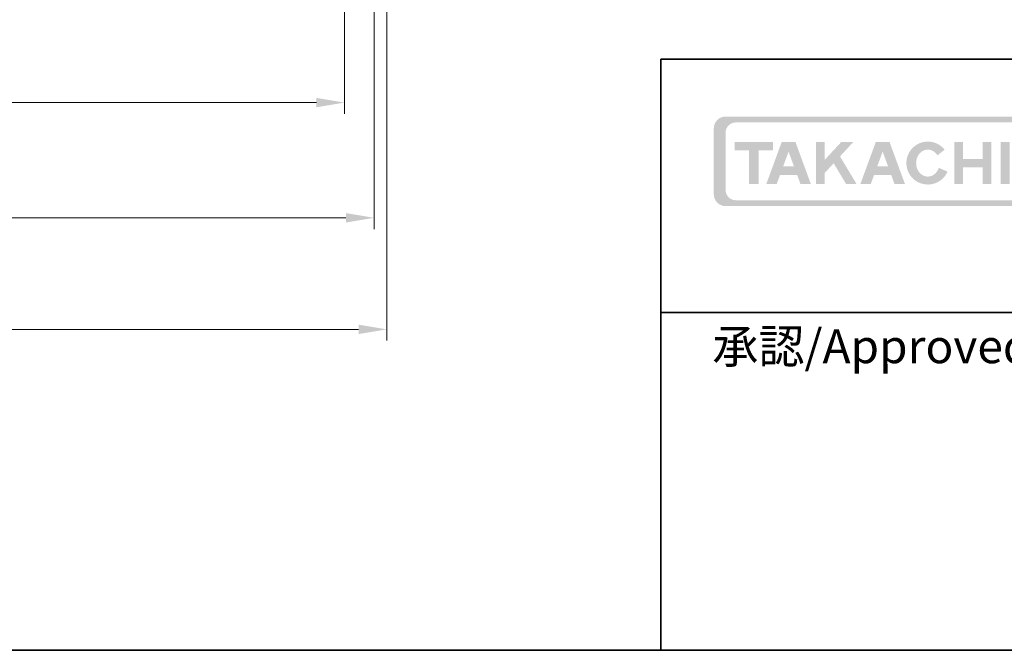
# Model space of a CAD drawing. Units: millimetres. Extents: x 0 to 5599, y 0 to 843.
# Drawn here: x 1323 to 1498, y 0 to 112 of the extents above; entities that cross this region are included whole.
import ezdxf

# ---------------------------------------------------------------- set-up
doc = ezdxf.new("R2010")
doc.units = ezdxf.units.MM
for name, color, linetype, lineweight in [('Border (ISO)', 7, 'Continuous', 35), ('Dimension (ISO)', 7, 'Continuous', 18), ('Hatch (ISO)', 1, 'Continuous', 18), ('Title (ISO)', 7, 'Continuous', 35)]:
    doc.layers.add(name, color=color, linetype=linetype, lineweight=lineweight)
doc.styles.add('Note Text (TK)', font='MS PGothic.ttf')
doc.styles.add('文字スタイル67', font='arial.ttf')
doc.dimstyles.new('Default - Method 1b (TK)', dxfattribs={"dimscale": 2, "dimtxt": 2.5, "dimasz": 2.5, "dimexe": 1, "dimexo": 1.499999999999999, "dimgap": 1, "dimtad": 1, "dimtoh": 1, "dimrnd": 1e-08, "dimdsep": 46, "dimtxsty": 'Note Text (TK)', "dimcen": 0.09, "dimdle": 5, "dimclrd": 100, "dimclre": 100, "dimclrt": 7, "dimadec": 1, "dimazin": 1, "dimtfac": 1, "dimtmove": 0, "dimatfit": 3, "dimfxl": 1, "dimtolj": 1, "dimlwd": -1, "dimlwe": -1, "dimarcsym": 0})

# ---------------------------------------------------------------- blocks, each defined once
blk = doc.blocks.new('図面枠 tk図枠')
at = {"layer": 'Border (ISO)'}
blk.add_line((14.50000000000001, 8.000000000000007), (405.4999999999999, 8.000000000000007), dxfattribs=at)
blk = doc.blocks.new('表題欄 tk表題欄')
at = {"layer": 'Hatch (ISO)'}
h = blk.add_hatch(color=256, dxfattribs=at)
edge = h.paths.add_edge_path(flags=0)
edge.add_arc((95.57537688673352, 236.2990653650367), 0.5958259999999996, 269.9999999999897, 360)
edge.add_line((96.17120288673351, 236.2990653650368), (96.17120288673348, 239.7107813650365))
edge.add_arc((95.5753768867335, 239.7107813650366), 0.5958259999999996, 0, 90.0000000000068)
edge.add_line((95.57537688673342, 240.3066073650366), (79.13710888673356, 240.3066073650366))
edge.add_arc((79.13710888673353, 239.7107813650366), 0.5958259999999996, 89.99999999999744, 180)
edge.add_line((78.54128288673353, 239.7107813650365), (78.54128288673331, 236.2990653650368))
edge.add_arc((79.13710888673332, 236.2990653650365), 0.5958259999999996, 180, 270.0000000000231)
edge.add_line((79.13710888673356, 235.7032393650365), (95.57537688673342, 235.7032393650367))
edge = h.paths.add_edge_path()
edge.add_line((77.83935088673357, 239.9556413650366), (77.83935088673357, 236.0542053650368))
edge.add_arc((78.54128288673346, 236.0542053650367), 0.7019319999998935, 180, 270.0000000000087)
edge.add_line((78.54128288673357, 235.3522733650368), (96.17120288673352, 235.3522733650368))
edge.add_arc((96.17120288673351, 236.0542053650367), 0.7019319999998921, 270, 360)
edge.add_line((96.8731348867334, 236.0542053650368), (96.87313488673352, 239.9556413650366))
edge.add_arc((96.1712028867336, 239.9556413650367), 0.7019319999998921, 0, 90.00000000000873)
edge.add_line((96.17120288673348, 240.6575733650367), (78.54128288673357, 240.6575733650366))
edge.add_arc((78.54128288673357, 239.9556413650366), 0.7019319999999984, 90, 180)
for points in [[(79.07181288673355, 239.1476033650369), (79.07181288673355, 238.6578833650367), (79.92066088673353, 238.6578833650367), (79.92066088673353, 236.6581933650368), (80.50832488673353, 236.6581933650368), (80.50832488673353, 238.6578833650367), (81.35717288673355, 238.6578833650367), (81.35717288673355, 239.1476033650369)], [(85.68407849525303, 236.6581933650368), (84.9434673993943, 237.8918698287545), (84.41792288673358, 237.3246628822781), (84.41792288673358, 236.6581933650368), (83.89555488673355, 236.6581933650368), (83.89555488673355, 239.1476033650369), (84.41792288673358, 239.1476033650369), (84.41792288673358, 238.0993979968839), (85.38913556809511, 239.1476033650369), (86.10696490847272, 239.1476033650369), (85.31925422435492, 238.2974470774499), (86.30334488673353, 236.6581933650368)], [(92.09142939614459, 239.1476033650369), (92.09142939614459, 236.6581933650368), (92.60971639614465, 236.6581933650368), (92.60971639614465, 237.6580383650368), (93.76872039614462, 237.6580383650368), (93.76872039614462, 236.6581933650368), (94.28700739614459, 236.6581933650368), (94.28700739614459, 239.1476033650369), (93.76872039614462, 239.1476033650369), (93.76872039614462, 238.1477583650367), (92.60971639614465, 238.1477583650367), (92.60971639614465, 239.1476033650369)], [(94.84202339614467, 239.1476033650369), (94.84202339614467, 236.6581933650368), (95.36439139614473, 236.6581933650368), (95.36439139614473, 239.1476033650369)]]:
    blk.add_hatch(color=256, dxfattribs=at).paths.add_polyline_path(points)
h = blk.add_hatch(color=256, dxfattribs=at)
h.paths.add_polyline_path([(82.59020695886475, 237.7110913650368), (81.95242681460243, 237.7110913650368), (82.27131688673356, 238.5794973650367)], flags=0)
h.paths.add_polyline_path([(82.77903014574996, 237.1968853650368), (81.76360362771717, 237.1968853650368), (81.56578886050404, 236.6581933650368), (80.94907288673355, 236.6581933650368), (81.86321688673357, 239.1476033650369), (82.67941688673353, 239.1476033650369), (83.59356088673351, 236.6581933650368), (82.97684491296302, 236.6581933650368)])
h = blk.add_hatch(color=256, dxfattribs=at)
h.paths.add_polyline_path([(87.52707281460246, 237.7110913650368), (88.16485295886469, 237.7110913650368), (87.84596288673359, 238.5794973650367)], flags=0)
h.paths.add_polyline_path([(87.14043486050403, 236.6581933650368), (87.3382496277172, 237.1968853650368), (88.35367614574989, 237.1968853650368), (88.551490912963, 236.6581933650368), (89.16820688673343, 236.6581933650368), (88.25406288673352, 239.1476033650369), (87.43786288673356, 239.1476033650369), (86.52371888673358, 236.6581933650368)])
h = blk.add_hatch(color=256, dxfattribs=at)
edge = h.paths.add_edge_path()
edge.add_arc((90.52309888673334, 237.9028983650369), 1.273272000000011, 38.55054079078439, 336.5820184016556)
edge.add_line((91.69149139614446, 237.3968543650369), (91.17255542714857, 237.6216113977801))
edge.add_ellipse((90.52309888673352, 237.9028983650369), major_axis=(0, -0.7998759999999119), ratio=0.8673469387756529, start_angle=128.5505407907963, end_angle=426.582018401653, ccw=False)
edge.add_line((91.09381514418376, 238.3576891122095), (91.51887237036831, 238.6964075050431))
at = {"layer": 'Title (ISO)'}
for p, q in [((74.70882392282105, 244.052739026017), (255.7088239228211, 244.052739026017)), ((74.70882392282105, 209.052739026017), (74.70882392282105, 244.052739026017)), ((74.70882392282105, 229.052739026017), (230.7088239228211, 229.052739026017)), ((255.7088239228211, 209.052739026017), (74.70882392282105, 209.052739026017))]:
    blk.add_line(p, q, dxfattribs=at)
at = {"layer": 'Title (ISO)', "color": 1, "insert": (87.20882392282108, 227.052739026017), "char_height": 2.000000029802322, "attachment_point": 5, "line_spacing_factor": 1.5, "style": 'Note Text (TK)'}
blk.add_mtext('\\fＭＳ Ｐゴシック|b0|i0;\\H2.0000;承認/Approved', dxfattribs=at)
at = {"layer": 'Title (ISO)', "color": 7}
for tag, p, height, style in [('<品名>_001', (157.3395057354996, 235.6322844407696), 2.5, 'Note Text (TK)'), ('<Title>_001', (157.2504337373031, 230.5513747487906), 2.000000029802322, '文字スタイル67'), ('<尺度>_001', (240.2826874749424, 222.302739026017), 2.5, 'Note Text (TK)'), ('<ページ_No.>_001', (238.0980284456275, 213.302739026017), 2.5, 'Note Text (TK)'), ('<総ページ数>_001', (246.7997329866371, 213.302739026017), 2.5, 'Note Text (TK)'), ('作成日_001', (175.6037100153155, 211.2601253517655), 2.5, 'Note Text (TK)')]:
    blk.add_attdef(tag, p, '', height=height, dxfattribs=dict(at, style=style))
blk = doc.blocks.new('*D51')
at = {"layer": 'Defpoints', "color": 0}
for p in [(1210.756019586707, 234.2201078697765), (1380.75602009356, 234.2201078754181), (1380.75602009356, 97.29197854670669)]:
    blk.add_point(p, dxfattribs=at)
at = {"layer": 'Dimension (ISO)', "color": 100}
for p, q in [((1210.756019586707, 231.2201078697766), (1210.756019586707, 95.29197854670667)), ((1380.75602009356, 231.2201078754181), (1380.75602009356, 95.29197854670667)), ((1215.756019586708, 97.29197854670669), (1375.75602009356, 97.29197854670669))]:
    blk.add_line(p, q, dxfattribs=at)
for points in [[(1215.756019586708, 98.12531188004002), (1215.756019586708, 96.45864521337337), (1210.756019586707, 97.29197854670669)], [(1375.75602009356, 98.12531188004002), (1375.75602009356, 96.45864521337337), (1380.75602009356, 97.29197854670669)]]:
    blk.add_solid(points, dxfattribs=at)
at = {"layer": 'Dimension (ISO)', "color": 7, "insert": (1290.812838027608, 101.7919785467067), "char_height": 5, "attachment_point": 4, "style": 'Note Text (TK)'}
blk.add_mtext('\\A1;170', dxfattribs=at)
blk = doc.blocks.new('*D52')
at = {"layer": 'Defpoints', "color": 0}
for p in [(1205.506019590664, 205.6200913605352), (1386.00602009457, 205.6200913670061), (1386.00602009457, 76.82399779912627)]:
    blk.add_point(p, dxfattribs=at)
at = {"layer": 'Dimension (ISO)', "color": 100}
for p, q in [((1205.506019590664, 202.6200913605352), (1205.506019590664, 74.82399779912626)), ((1386.00602009457, 202.6200913670061), (1386.00602009457, 74.82399779912629)), ((1210.506019590664, 76.82399779912627), (1381.00602009457, 76.82399779912627))]:
    blk.add_line(p, q, dxfattribs=at)
for points in [[(1210.506019590664, 77.6573311324596), (1210.506019590664, 75.99066446579295), (1205.506019590664, 76.82399779912627)], [(1381.00602009457, 77.6573311324596), (1381.00602009457, 75.99066446579295), (1386.00602009457, 76.82399779912627)]]:
    blk.add_solid(points, dxfattribs=at)
at = {"layer": 'Dimension (ISO)', "color": 7, "insert": (1288.312838035595, 81.32399779912627), "char_height": 5, "attachment_point": 4, "style": 'Note Text (TK)'}
blk.add_mtext('\\A1;180.5', dxfattribs=at)
blk = doc.blocks.new('*D53')
at = {"layer": 'Defpoints', "color": 0}
for p in [(1203.256019588406, 200.5200384315833), (1388.256020088432, 200.5200384355375), (1388.256020088432, 57.00895542695414)]:
    blk.add_point(p, dxfattribs=at)
at = {"layer": 'Dimension (ISO)', "color": 100}
for p, q in [((1203.256019588406, 197.5200384315833), (1203.256019588406, 55.00895542695414)), ((1388.256020088432, 197.5200384355375), (1388.256020088432, 55.00895542695414)), ((1208.256019588406, 57.00895542695414), (1383.256020088432, 57.00895542695414))]:
    blk.add_line(p, q, dxfattribs=at)
for points in [[(1208.256019588406, 57.84228876028748), (1208.256019588406, 56.1756220936208), (1203.256019588406, 57.00895542695414)], [(1383.256020088432, 57.84228876028748), (1383.256020088432, 56.1756220936208), (1388.256020088432, 57.00895542695414)]]:
    blk.add_solid(points, dxfattribs=at)
at = {"layer": 'Dimension (ISO)', "color": 7, "insert": (1290.869656202056, 61.50895542695415), "char_height": 5, "attachment_point": 4, "style": 'Note Text (TK)'}
blk.add_mtext('\\A1;185', dxfattribs=at)

msp = doc.modelspace()

# ---------------------------------------------------------------- block references
at = {"xscale": 3, "yscale": 3, "zscale": 3}
for name, p in [('図面枠 tk図枠', (763.5000030897006, -23.9999982555787)), ('表題欄 tk表題欄', (1212.873531321237, -627.1582153336298))]:
    msp.add_blockref(name, p, dxfattribs=at)

# ---------------------------------------------------------------- dimensions: what is measured, and where the dimension line sits
at = {"layer": 'Dimension (ISO)', "color": 100}
for base, p1, p2, picture, middle in [((1380.75602009356, 97.29197854670669), (1210.756019586707, 234.2201078697765), (1380.75602009356, 234.2201078754181), '*D51', (1295.75601984579, 97.29197854670669)), ((1386.00602009457, 76.82399779912627), (1205.506019590664, 205.6200913605352), (1386.00602009457, 205.6200913670061), '*D52', (1295.756019853777, 76.82399779912627)), ((1388.256020088432, 57.00895542695414), (1203.256019588406, 200.5200384315833), (1388.256020088432, 200.5200384355375), '*D53', (1295.756019838419, 57.00895542695414))]:
    dim = msp.add_linear_dim(base=base, p1=p1, p2=p2, angle=180, dimstyle='Default - Method 1b (TK)', override={"dimtoh": 0, "dimdec": 2, "dimtp": 0, "dimtm": 0, "dimtdec": 2, "dimtofl": 0, "dimatfit": 1}, dxfattribs=at)
    dim.commit()
    dim.dimension.update_dxf_attribs({"geometry": picture, "text_midpoint": middle, "dimtype": 160})

doc.saveas('drawing.dxf')
